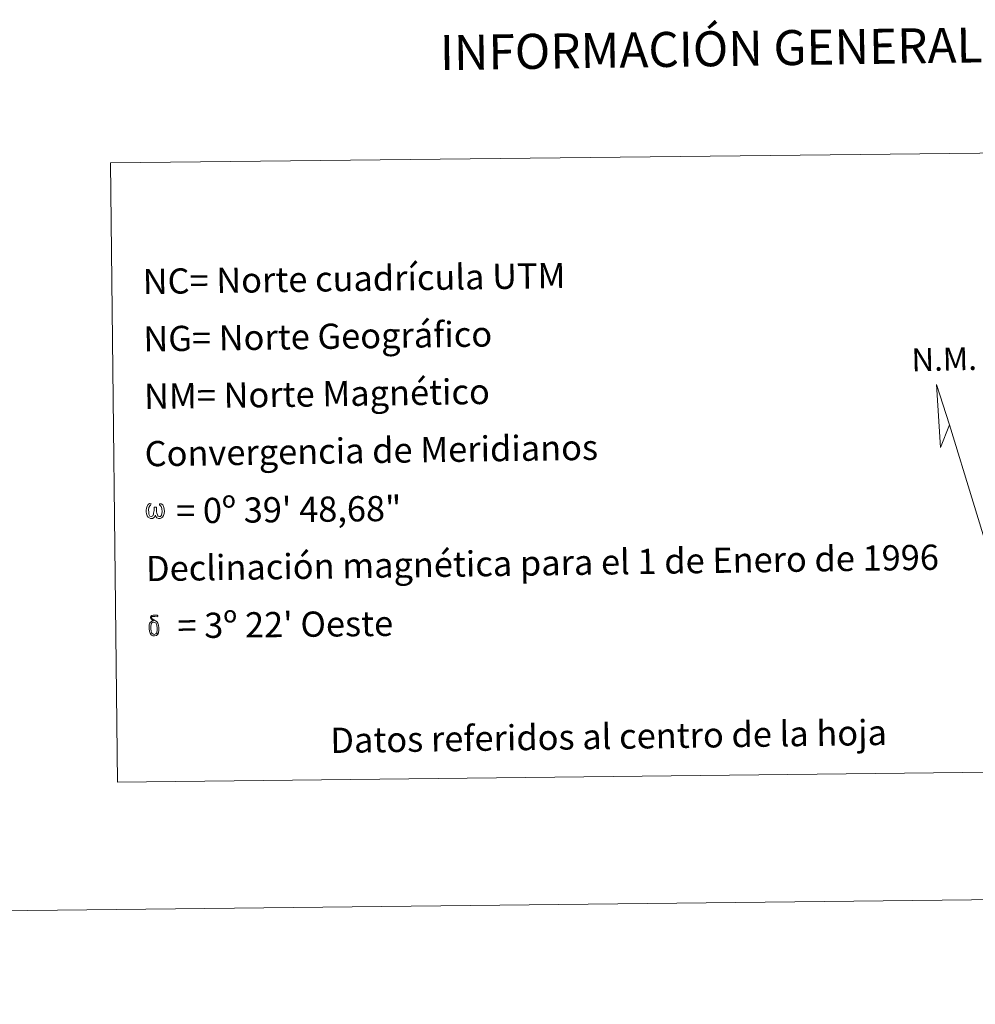
# Model space of a CAD drawing. Units: metres. Extents: x 576102 to 580590, y 4707634 to 4710655.
# Drawn here: x 579092 to 579433, y 4707634 to 4707986 of the extents above; entities that cross this region are included whole.
import ezdxf
from ezdxf.enums import TextEntityAlignment as Align

# ---------------------------------------------------------------- set-up
doc = ezdxf.new("R2010")
doc.units = ezdxf.units.M
doc.header["$MEASUREMENT"] = 0
doc.layers.add('Level 63', color=7, linetype='Continuous', lineweight=0)
doc.styles.add('Arial', font='ARIAL.TTF', dxfattribs={"height": 0.2})

msp = doc.modelspace()

# ---------------------------------------------------------------- linework, layer by layer
at = {"layer": 'Level 63', "linetype": 'Continuous', "lineweight": 0}
for points in [[(576135.4, 4707634.39), (576101.81, 4710604.2), (580556.51, 4710654.63), (580590.1, 4707684.81), (576135.4, 4707634.39)], [(579124.17, 4707934.8), (579498.85, 4707939.04), (579501.35, 4707717.99), (579126.66, 4707713.75), (579124.17, 4707934.8)], [(579423.8, 4707841.27), (579420.56, 4707833.22), (579419.18, 4707855.73), (579423.8, 4707841.27)], [(579140.25, 4707809.06), (579139.83, 4707808.26), (579139.14, 4707807.84), (579138.43, 4707807.88), (579137.7, 4707808.31), (579137.31, 4707808.8), (579137.09, 4707809.55), (579136.97, 4707810.21), (579136.95, 4707810.95), (579137.01, 4707811.43), (579137.22, 4707812.05), (579137.68, 4707812.79), (579138.11, 4707813.15), (579138.73, 4707813.13), (579138.51, 4707812.65), (579138.2, 4707812.31), (579137.92, 4707811.76), (579137.79, 4707810.95), (579137.83, 4707810.15), (579137.94, 4707809.41), (579138.21, 4707808.72), (579138.87, 4707808.5), (579139.3, 4707808.74), (579139.53, 4707809.36), (579139.61, 4707809.8), (579139.71, 4707810.26), (579139.81, 4707810.68), (579139.85, 4707811.61), (579139.84, 4707811.86), (579140.58, 4707811.87), (579140.58, 4707810.8), (579140.63, 4707810.23), (579140.71, 4707809.74), (579140.93, 4707809.16), (579141.08, 4707808.81), (579141.23, 4707808.62), (579141.64, 4707808.55), (579142.11, 4707808.57), (579142.42, 4707809.09), (579142.57, 4707809.65), (579142.62, 4707810.2), (579142.58, 4707811.38), (579142.33, 4707812.07), (579141.73, 4707812.71), (579141.66, 4707813.11), (579142.34, 4707813.09), (579142.88, 4707812.68), (579143.28, 4707811.81), (579143.46, 4707810.45), (579143.31, 4707809.59), (579143.07, 4707808.91), (579142.78, 4707808.34), (579142.4, 4707808.11), (579141.9, 4707807.85), (579141.39, 4707807.84), (579140.75, 4707808.14), (579140.37, 4707808.55), (579140.25, 4707809.06)], [(579140.09, 4707770.76), (579139.58, 4707770.82), (579139.12, 4707770.69), (579138.92, 4707771.19), (579139.56, 4707771.34), (579139.11, 4707771.66), (579138.88, 4707771.85), (579138.44, 4707772.43), (579138.44, 4707772.7), (579138.61, 4707773), (579138.94, 4707773.24), (579139.38, 4707773.31), (579140.53, 4707773.33), (579140.9, 4707773.31), (579141.07, 4707773.15), (579141.15, 4707772.85), (579140.9, 4707772.76), (579139.98, 4707772.91), (579139.37, 4707772.91), (579139, 4707772.84), (579138.68, 4707772.58), (579139.03, 4707772.01), (579140.24, 4707771.29), (579140.84, 4707770.9), (579140.9, 4707770.81), (579141.09, 4707770.51), (579141.27, 4707770.1), (579141.34, 4707769.79), (579141.42, 4707768.77), (579141.43, 4707767.74), (579141.4, 4707767.43), (579141.3, 4707767.02), (579141.17, 4707766.67), (579141.1, 4707766.55), (579140.72, 4707766.99), (579140.78, 4707767.35), (579140.84, 4707767.69), (579140.83, 4707768.71), (579140.71, 4707769.73), (579140.61, 4707770.02), (579140.47, 4707770.43), (579140.09, 4707770.76)], [(579138.37, 4707766.85), (579138.22, 4707767.22), (579138.17, 4707767.53), (579138.03, 4707768.55), (579138.02, 4707769.3), (579138.04, 4707769.55), (579138.02, 4707769.88), (579138.16, 4707770.26), (579138.27, 4707770.59), (579138.35, 4707770.73), (579138.92, 4707771.19), (579139.12, 4707770.69), (579138.77, 4707770.27), (579138.71, 4707769.91), (579138.63, 4707769.57), (579138.64, 4707768.57), (579138.74, 4707767.54), (579138.86, 4707767.24), (579138.98, 4707766.87), (579139.39, 4707766.56), (579139.85, 4707766.47), (579140.34, 4707766.63), (579140.72, 4707766.99), (579141.1, 4707766.55), (579140.58, 4707766.11), (579139.94, 4707765.92), (579139.28, 4707766.01), (579138.84, 4707766.23), (579138.62, 4707766.4), (579138.56, 4707766.49), (579138.37, 4707766.85)]]:
    msp.add_lwpolyline(points, close=True, dxfattribs=at)
msp.add_lwpolyline([(579457.56, 4707730.9), (579423.8, 4707841.27)], dxfattribs=at)

# ---------------------------------------------------------------- texts
at = {"layer": 'Level 63', "linetype": 'Continuous', "lineweight": 0, "style": 'Arial'}
for s, height, p in [('INFORMACIÓN GENERAL', 12.4999, (579338.68, 4707975.56)), ('Datos referidos al centro de la hoja', 9, (579302.06, 4707730.05))]:
    msp.add_text(s, height=height, rotation=0.8314, dxfattribs=at).set_placement(p, align=Align.MIDDLE_CENTER)
for s, height, rotation, p in [('NC= Norte cuadrícula UTM', 9, 0.8314, (579135.7, 4707892.45)), ('NG= Norte Geográfico', 9, 0.8314, (579135.94, 4707871.95)), ('NM= Norte Magnético', 9, 0.8314, (579136.17, 4707851.45)), ('Convergencia de Meridianos', 9, 0.8314, (579136.4, 4707830.95)), ('    = 0º 39\' 48,68"', 8.9999, 0.649, (579136.64, 4707810.45)), ('Declinación magnética para el 1 de Enero de 1996', 9, 0.8314, (579136.87, 4707789.95)), ("    = 3º 22' Oeste", 8.9999, 0.649, (579137.1, 4707769.45))]:
    msp.add_text(s, height=height, rotation=rotation, dxfattribs=at).set_placement(p, align=Align.MIDDLE_LEFT)
msp.add_text('N.M.', height=8.187, rotation=1.286, dxfattribs=at).set_placement((579410.35, 4707857.83), align=Align.BOTTOM_LEFT)

doc.saveas('drawing.dxf')
